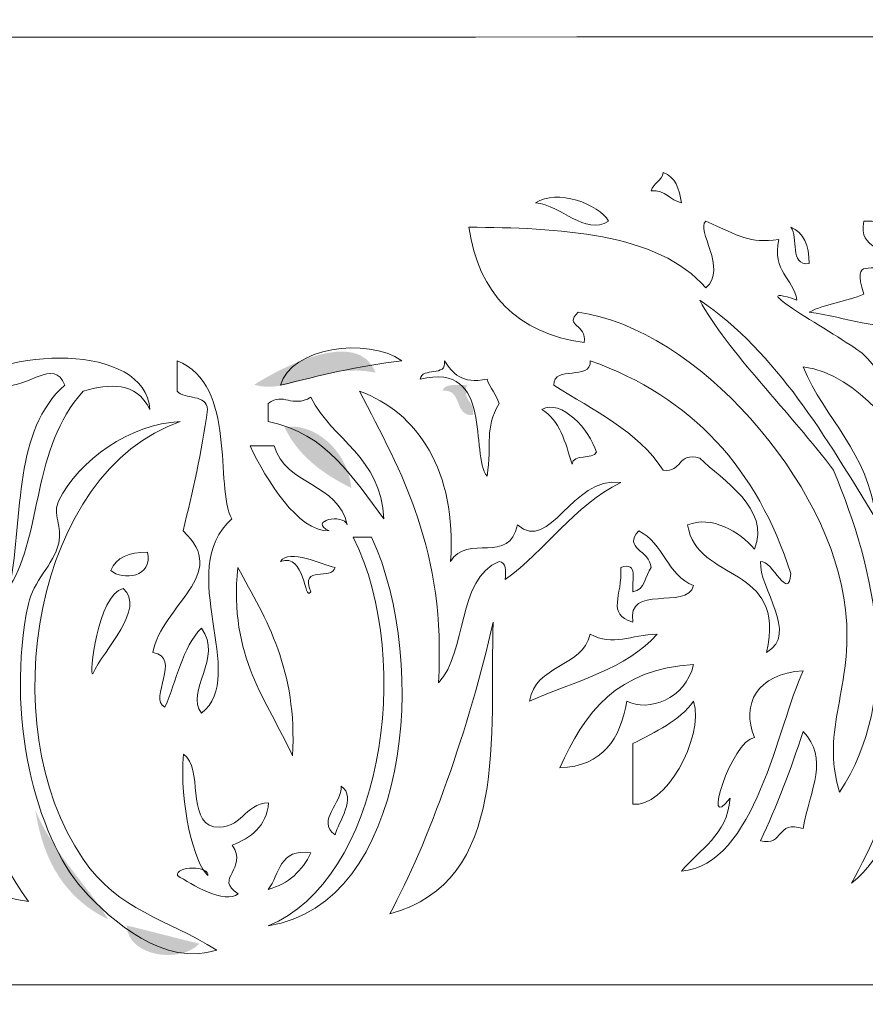
# Model space of a CAD drawing. Units: millimetres. Extents: x 8484 to 10853, y 1250 to 2058.
# Drawn here: x 9226 to 9309, y 1962 to 2058 of the extents above; entities that cross this region are included whole.
import ezdxf

# ---------------------------------------------------------------- set-up
doc = ezdxf.new("R2010")
doc.units = ezdxf.units.MM
doc.layers.add('图层 1', color=7, linetype='Continuous')

msp = doc.modelspace()

# ---------------------------------------------------------------- hatches: boundary and pattern name
at = {"layer": '图层 1'}
h = msp.add_hatch(color=7, dxfattribs=at)
edge = h.paths.add_edge_path()
edge.add_spline(control_points=[(9260.881, 2023.598), (9255.544, 2024.654), (9252.383, 2021.379), (9248.947, 2022.404), (9251.634, 2024.114), (9259.144, 2028.097), (9260.881, 2023.598)], knot_values=[0, 0, 0, 0, 1, 1, 1, 2, 2, 2, 2], degree=3, periodic=0)
h = msp.add_hatch(color=7, dxfattribs=at)
edge = h.paths.add_edge_path()
edge.add_spline(control_points=[(9267.445, 2021.807), (9267.628, 2022.616), (9268.937, 2022.304), (9269.831, 2022.404), (9269.338, 2020.717), (9270.671, 2020.859), (9270.426, 2019.423), (9268.516, 2019.299), (9269.454, 2022.027), (9267.445, 2021.807)], knot_values=[0, 0, 0, 0, 1, 1, 1, 2, 2, 2, 3, 3, 3, 3], degree=3, periodic=0)
h = msp.add_hatch(color=7, dxfattribs=at)
edge = h.paths.add_edge_path()
edge.add_spline(control_points=[(9258.495, 2012.262), (9255.706, 2013.648), (9253.287, 2015.405), (9251.931, 2018.228), (9254.722, 2018.775), (9258.142, 2016.014), (9258.495, 2012.262)], knot_values=[0, 0, 0, 0, 1, 1, 1, 2, 2, 2, 2], degree=3, periodic=0)
h = msp.add_hatch(color=7, dxfattribs=at)
edge = h.paths.add_edge_path()
edge.add_spline(control_points=[(9227.469, 1980.64), (9229.217, 1976.419), (9232.326, 1973.564), (9234.629, 1969.901), (9230.589, 1971.827), (9228.239, 1975.444), (9227.469, 1980.64)], knot_values=[0, 0, 0, 0, 1, 1, 1, 2, 2, 2, 2], degree=3, periodic=0)
h = msp.add_hatch(color=7, dxfattribs=at)
edge = h.paths.add_edge_path()
edge.add_spline(control_points=[(9236.419, 1969.304), (9238.828, 1968.73), (9241.168, 1968.087), (9243.578, 1967.513), (9241.763, 1965.575), (9236.577, 1966.172), (9236.419, 1969.304)], knot_values=[0, 0, 0, 0, 1, 1, 1, 2, 2, 2, 2], degree=3, periodic=0)

# ---------------------------------------------------------------- linework, layer by layer
at = {"layer": '图层 1', "color": 7, "lineweight": 0}
msp.add_line((8941.794, 1963.472), (10220.877, 1963.472), dxfattribs=at)
for points, knots in [([(10217.298, 2039.707), (10217.564, 2038.629), (10216.682, 2035.705), (10218.492, 2034.935), (10221.32, 2038.613), (10220.981, 2047.026), (10220.877, 2056.414), (9791.13, 2058.259), (9366.268, 2055.539), (8942.87, 2057.011), (8942.03, 2048.721), (8943.088, 2031.048), (8942.275, 2019.423), (8947.639, 2015.686), (8950.828, 2010.586), (8953.609, 2005.698), (8948.099, 2006.676), (8948.201, 2011.418), (8942.87, 2013.456), (8941.555, 2007.447), (8943.369, 2004.77), (8942.275, 1998.537), (8944.197, 1995.086), (8948.226, 1990.579), (8946.451, 1985.413), (8944.896, 1988.233), (8944.538, 1992.25), (8942.87, 1994.958), (8944.578, 1973.503), (8938.879, 1953.075), (8942.87, 1931.716), (8944.012, 1925.611), (8947.685, 1919.209), (8949.434, 1913.219), (8956.849, 1888.03), (8960.281, 1857.241), (8962.56, 1826.921), (8963.37, 1825.346), (8966.061, 1825.646), (8967.332, 1824.533), (8965.456, 1823.143), (8963.667, 1824.768), (8963.157, 1822.746), (8963.438, 1796.171), (8962.546, 1768.398), (8963.754, 1745.182), (8968.39, 1752.477), (8971.959, 1760.84), (8979.863, 1764.869), (8981.379, 1760.104), (8975.89, 1756.102), (8972.702, 1752.339), (8967.386, 1746.064), (8960.528, 1740.698), (8962.56, 1730.267), (8967.405, 1730.536), (8971.681, 1730.236), (8972.702, 1726.684), (8970.907, 1727.277), (8970.04, 1728.795), (8967.332, 1728.475), (8970.046, 1722.828), (8967.282, 1721.187), (8961.963, 1719.527), (8960.22, 1705.359), (8960.214, 1689.455), (8958.384, 1675.375), (8960.441, 1673.453), (8964.925, 1673.962), (8966.14, 1671.196), (8961.855, 1672.101), (8961.568, 1669.008), (8957.787, 1669.409), (8958.028, 1666.581), (8956.722, 1665.302), (8957.19, 1662.248), (8963.124, 1661.42), (8966.728, 1658.261), (8972.702, 1657.475), (8975.266, 1659.852), (8970.312, 1661.932), (8971.51, 1662.845), (8973.436, 1660.992), (8975.214, 1658.989), (8975.685, 1655.684), (8971.007, 1655.834), (8966.331, 1654.305), (8963.754, 1657.475), (8964.646, 1657.575), (8965.955, 1657.263), (8966.14, 1658.072), (8962.519, 1658.927), (8960.331, 1659.779), (8957.19, 1659.859), (8956, 1650.114), (8955.724, 1639.451), (8951.82, 1632.414), (8943.5, 1628.493), (8941.947, 1620.604), (8942.275, 1610.338), (8942.733, 1595.897), (8942.776, 1577.388), (8942.87, 1563.802), (8951.115, 1559.815), (8966.493, 1561.414), (8981.055, 1561.414), (9149.929, 1561.417), (9320.198, 1562.438), (9486.413, 1562.011), (9611.622, 1561.691), (9738.173, 1560.512), (9861.102, 1561.107), (9864.858, 1561.107), (9866.15, 1561.107), (9868.421, 1561.107), (9871.083, 1561.107), (9874.322, 1561.107), (9875.623, 1561.107), (9876.374, 1561.107), (9875.181, 1561.107), (9878.453, 1561.107), (9887.954, 1561.107), (9900.47, 1561.107), (9915.396, 1561.107), (9916.234, 1561.107), (9916.646, 1561.107), (9917.187, 1561.107), (9918.389, 1561.107), (9919.614, 1561.107), (9921.96, 1561.107), (9922.606, 1561.107), (9924.47, 1561.107), (9927.317, 1561.107), (9927.091, 1561.107), (9926.484, 1561.107), (9928.575, 1561.107), (9942.784, 1561.107), (9962.82, 1561.107), (9978.643, 1561.107), (9994.821, 1561.107), (10020.052, 1561.695), (10035.321, 1562.011), (10035.957, 1562.569), (10035.506, 1564.214), (10037.112, 1563.802), (10040.899, 1563.413), (10046.253, 1564.588), (10049.046, 1563.205), (10044.893, 1562.496), (10042.867, 1563.359), (10038.903, 1562.608), (10037.609, 1563.039), (10035.105, 1561.999), (10037.709, 1562.011), (10051.099, 1562.511), (10062.566, 1560.015), (10072.312, 1563.205), (10073.853, 1563.155), (10072.94, 1560.651), (10075.297, 1561.414), (10088.621, 1561.814), (10103.536, 1560.62), (10115.867, 1562.011), (10115.393, 1562.08), (10114.06, 1563.983), (10115.274, 1563.802), (10117.396, 1563.286), (10117.866, 1561.101), (10121.236, 1563.205), (10120.189, 1563.548), (10117.731, 1562.484), (10117.658, 1563.802), (10120.046, 1563.802), (10122.431, 1563.802), (10124.819, 1563.802), (10124.372, 1562.673), (10123.039, 1563.39), (10124.222, 1562.011), (10150.238, 1561.071), (10185.55, 1561.579), (10220.877, 1561.414), (10220.877, 1567.581), (10220.877, 1573.744), (10220.877, 1579.911), (10217.826, 1579.842), (10215.927, 1580.928), (10214.91, 1582.896), (10216.158, 1584.63), (10217.714, 1586.059), (10217.895, 1588.859), (10218.172, 1590.932), (10214.656, 1589.202), (10214.313, 1590.65), (10215.357, 1592.592), (10218.172, 1592.757), (10220.877, 1593.039), (10220.484, 1598.012), (10221.666, 1604.568), (10220.279, 1608.551), (10215.815, 1605.28), (10205.164, 1606.293), (10201.189, 1607.356), (10206.443, 1613.042), (10213.523, 1616.898), (10220.877, 1620.484), (10220.877, 1622.869), (10220.877, 1625.257), (10220.877, 1627.641), (10218.427, 1627.58), (10216.008, 1627.545), (10214.91, 1628.835), (10216.936, 1628.997), (10219.748, 1628.373), (10220.877, 1629.432), (10220.877, 1631.224), (10220.877, 1633.011), (10220.877, 1634.802), (10195.569, 1634.675), (10175.924, 1640.326), (10151.667, 1642.56), (10150.481, 1642.965), (10150.3, 1644.374), (10149.279, 1644.944), (10132.419, 1647.575), (10121.175, 1655.819), (10106.321, 1660.457), (10105.959, 1657.259), (10107.331, 1654.771), (10107.516, 1653.299), (10102.165, 1652.814), (10104.742, 1661.373), (10107.516, 1661.651), (10119.476, 1662.009), (10127.369, 1654.813), (10138.54, 1653.897), (10144.88, 1653.377), (10150.858, 1653.234), (10157.634, 1653.897), (10176.898, 1655.776), (10186.752, 1670.537), (10207.156, 1670.599), (10205.869, 1665.718), (10202.537, 1662.887), (10199.398, 1659.859), (10205.23, 1661.188), (10210.622, 1662.956), (10214.91, 1665.826), (10212.695, 1665.695), (10207.876, 1663.715), (10207.156, 1665.826), (10211.674, 1666.366), (10216.385, 1669.609), (10220.877, 1668.215), (10221.069, 1674.289), (10220.391, 1678.002), (10220.877, 1683.13), (10213.592, 1684.597), (10205.503, 1685.26), (10199.995, 1688.499), (10204.363, 1692.082), (10213.496, 1687.051), (10220.877, 1687.902), (10220.757, 1702.705), (10221.262, 1720.625), (10220.279, 1732.651), (10217.872, 1734.219), (10216.759, 1737.085), (10214.313, 1738.618), (10212.718, 1732.27), (10215.595, 1728.757), (10214.91, 1721.912), (10217.152, 1720.363), (10218.9, 1715.178), (10218.492, 1712.963), (10215.834, 1713.884), (10217.498, 1719.13), (10214.313, 1719.527), (10213.384, 1716.245), (10216.516, 1712.582), (10213.716, 1711.172), (10213.357, 1712.201), (10210.888, 1711.126), (10210.734, 1712.366), (10213.762, 1716.785), (10211.05, 1720.86), (10210.734, 1724.3), (10210.669, 1725.016), (10211.247, 1727.12), (10211.331, 1728.475), (10211.767, 1735.432), (10211.897, 1741.58), (10208.943, 1746.969), (10208.97, 1737.971), (10210.827, 1720.976), (10207.156, 1714.154), (10204.617, 1714.997), (10206.081, 1719.843), (10202.976, 1720.12), (10199.028, 1714.708), (10190.754, 1704.543), (10182.094, 1705.205), (10179.853, 1705.379), (10177.961, 1707.282), (10176.128, 1708.784), (10178.994, 1712.682), (10180.808, 1717.632), (10184.483, 1720.717), (10184.279, 1716.946), (10185.896, 1720.02), (10188.061, 1718.93), (10185.708, 1715.313), (10182.329, 1712.728), (10180.307, 1708.784), (10186.674, 1706.619), (10190.977, 1712.023), (10194.028, 1716.542), (10194.968, 1716.488), (10194.494, 1715.02), (10195.819, 1715.348), (10202.025, 1721.723), (10206.093, 1727.293), (10206.559, 1738.618), (10201.613, 1738.903), (10202.279, 1726.145), (10197.607, 1726.087), (10200.827, 1734.03), (10208.234, 1743.394), (10204.767, 1754.13), (10204.016, 1748.321), (10203.6, 1742.173), (10201.189, 1738.021), (10201.597, 1740.005), (10199.956, 1738.984), (10199.398, 1738.618), (10196.628, 1734.627), (10191.932, 1732.559), (10188.061, 1729.67), (10188.146, 1732.15), (10194.082, 1734.542), (10191.644, 1735.636), (10186.085, 1732.354), (10177.395, 1726.153), (10182.094, 1719.527), (10179.891, 1717.555), (10175.704, 1719.589), (10171.355, 1718.93), (10176.451, 1726.827), (10183.038, 1734.4), (10192.237, 1737.424), (10194.498, 1738.167), (10196.836, 1737.22), (10198.801, 1738.618), (10200.249, 1739.646), (10200.638, 1742.327), (10201.786, 1743.39), (10198.284, 1746.264), (10203.677, 1756.237), (10201.786, 1758.903), (10199.54, 1754.981), (10197.861, 1747.323), (10194.028, 1746.969), (10196.308, 1751.252), (10198.03, 1756.094), (10199.398, 1761.291), (10195.908, 1758.275), (10196.902, 1759.762), (10193.431, 1758.903), (10192.333, 1752.177), (10178.162, 1746.595), (10171.355, 1749.357), (10173.79, 1752.689), (10175.977, 1756.272), (10180.904, 1757.115), (10182.191, 1758.124), (10182.784, 1761.957), (10184.483, 1760.694), (10185.026, 1757.766), (10181.983, 1758.421), (10182.094, 1755.921), (10184.252, 1755.782), (10185.399, 1759.738), (10186.867, 1758.305), (10184.202, 1753.814), (10177.715, 1753.144), (10174.34, 1749.357), (10192.075, 1755.208), (10199.887, 1767.335), (10205.962, 1784.561), (10206.408, 1786.599), (10203.539, 1785.316), (10204.17, 1787.542), (10208.072, 1793.185), (10211.073, 1799.734), (10219.085, 1801.267), (10217.849, 1805.362), (10218.781, 1804.094), (10220.279, 1807.23), (10220.349, 1813.231), (10220.133, 1819.499), (10219.682, 1823.339), (10217.803, 1821.844), (10215.125, 1821.136), (10212.525, 1820.358), (10212.256, 1822.915), (10210.407, 1823.928), (10210.137, 1825.727), (10208.993, 1833.343), (10219.243, 1837.988), (10220.279, 1843.628), (10216.847, 1841.486), (10213.589, 1836.008), (10210.734, 1835.273), (10211.678, 1837.133), (10214.659, 1840.076), (10214.313, 1841.239), (10203.5, 1832.168), (10200.781, 1814.999), (10180.904, 1814.988), (10180.904, 1814.988), (10177.624, 1818.902), (10180.102, 1826.548), (10184.022, 1833.146), (10182.692, 1835.87), (10178.512, 1833.72), (10181.675, 1825.955), (10176.725, 1822.149), (10176.729, 1820.069), (10177.545, 1816.694), (10176.725, 1814.988), (10176.725, 1814.988), (10169.903, 1816.652), (10173.555, 1824.129), (10176.725, 1826.921), (10173.304, 1825.334), (10167.854, 1821.625), (10164.791, 1817.969), (10154.934, 1806.205), (10141.113, 1779.029), (10153.459, 1766.66), (10152.673, 1767.269), (10151.259, 1767.246), (10150.473, 1767.855), (10150.404, 1764.419), (10154.422, 1765.308), (10155.843, 1764.869), (10151.34, 1760.875), (10148.47, 1768.013), (10144.506, 1768.452), (10144.318, 1764.669), (10147.43, 1761.048), (10147.492, 1759.5), (10145.092, 1759.292), (10143.124, 1759.511), (10142.715, 1761.291), (10143.308, 1771.687), (10135.354, 1784.414), (10142.715, 1792.315), (10141.941, 1784.126), (10141.348, 1779.214), (10143.312, 1772.03), (10145.947, 1772.138), (10147.18, 1770.774), (10149.279, 1769.045), (10142.881, 1775.89), (10149.687, 1788.663), (10148.682, 1795.3), (10147.11, 1793.266), (10145.762, 1792.939), (10145.701, 1790.528), (10144.46, 1790.678), (10145.539, 1793.147), (10144.506, 1793.509), (10141.621, 1794.01), (10140.289, 1792.954), (10138.54, 1792.315), (10140.227, 1794.21), (10141.66, 1796.356), (10143.909, 1797.685), (10143.909, 1797.088), (10143.909, 1796.49), (10143.909, 1795.897), (10147.403, 1797.076), (10147.769, 1802.862), (10151.07, 1802.457), (10148.609, 1804.861), (10155.138, 1808.231), (10155.843, 1811.409), (10151.128, 1808.963), (10147.977, 1801.779), (10144.506, 1800.073), (10149.125, 1808.979), (10156.317, 1815.311), (10161.81, 1823.339), (10154.56, 1820.854), (10152.6, 1814.872), (10145.104, 1813.794), (10145.104, 1813.794), (10145.978, 1815.905), (10150.604, 1816.771), (10149.876, 1818.566), (10142.696, 1816.806), (10130.766, 1813.243), (10118.255, 1812.6), (10101.807, 1811.756), (10086.776, 1812.526), (10081.861, 1822.149), (10087.947, 1824.525), (10090.594, 1821.259), (10096.776, 1820.955), (10093.591, 1824.73), (10088.76, 1826.089), (10084.843, 1828.713), (10077.531, 1833.609), (10071.376, 1839.822), (10068.733, 1848.997), (10077.659, 1840.122), (10088.425, 1830.92), (10101.549, 1828.116), (10088.895, 1835.149), (10077.693, 1843.635), (10067.539, 1853.173), (10078.687, 1850.569), (10090.505, 1845.796), (10098.567, 1843.628), (10097.231, 1846.594), (10095.193, 1847.483), (10094.388, 1851.979), (10097.373, 1855.896), (10106.16, 1852.965), (10107.516, 1849.594), (10105.347, 1851.713), (10103.055, 1850.06), (10100.355, 1849.594), (10103.432, 1846.875), (10103.902, 1845.215), (10105.127, 1840.642), (10106.857, 1839.964), (10112.146, 1839.737), (10112.885, 1840.045), (10110.94, 1842.291), (10109.765, 1848.45), (10108.71, 1849.594), (10113.737, 1841.89), (10118.867, 1831.112), (10130.189, 1831.694), (10124.307, 1834.167), (10117.357, 1838.747), (10115.867, 1843.628), (10125.285, 1832.218), (10146.96, 1828.377), (10162.407, 1834.082), (10159.872, 1833.035), (10156.706, 1832.619), (10155.246, 1830.5), (10165.604, 1831.733), (10171.813, 1840.115), (10182.692, 1838.855), (10187.996, 1845.48), (10198.161, 1847.249), (10205.962, 1851.382), (10194.814, 1850.199), (10187.067, 1842.437), (10177.322, 1841.836), (10191.043, 1847.406), (10204.428, 1853.315), (10220.877, 1856.154), (10220.877, 1889.158), (10220.877, 1924.994), (10220.877, 1957.37), (10220.877, 1961.519), (10222.387, 1967.27), (10219.085, 1970.498), (10216.994, 1970.332), (10220.584, 1968.272), (10218.492, 1968.11), (10209.159, 1973.129), (10203.388, 1987.967), (10206.559, 2001.522), (10207.71, 1998.229), (10207.148, 1987.998), (10209.54, 1991.38), (10210.773, 1986.842), (10210.977, 1981.276), (10215.507, 1980.043), (10209.374, 1993.248), (10212.371, 2010.047), (10218.492, 2020.016), (10213.138, 2016.422), (10212.306, 2008.306), (10209.54, 2002.119), (10209.278, 2010.771), (10214.813, 2016.688), (10214.313, 2023.598), (10208.3, 2021.857), (10207.202, 2015.197), (10204.767, 2009.873), (10203.338, 2009.638), (10205.099, 2012.593), (10202.976, 2011.665), (10202.876, 2007.589), (10202.314, 2006.002), (10201.189, 2002.119), (10200.272, 2016.715), (10193.146, 2025.1), (10181.497, 2028.968), (10180.215, 2036.036), (10175.172, 2039.349), (10171.355, 2043.883), (10177.676, 2045.559), (10178.751, 2037.011), (10185.08, 2036.722), (10186.004, 2034.207), (10181.767, 2036.853), (10182.692, 2034.338), (10184.683, 2034.338), (10184.729, 2032.396), (10186.867, 2032.546), (10186.705, 2035.713), (10186.131, 2037.712), (10186.274, 2040.304), (10190.087, 2039.503), (10188.851, 2033.375), (10189.255, 2030.755), (10197.375, 2031.302), (10191.305, 2041.664), (10186.867, 2042.092), (10193.485, 2048.505), (10209.671, 2046.433), (10217.895, 2042.092), (10211.096, 2040.339), (10210.141, 2032.743), (10205.962, 2028.371), (10209.571, 2031.198), (10213.199, 2030.316), (10216.701, 2033.143), (10217.121, 2035.351), (10214.151, 2034.172), (10213.716, 2035.532), (10216.239, 2036.787), (10215.303, 2041.502), (10219.682, 2040.901), (10219.682, 2040.501), (10219.682, 2040.104), (10219.682, 2039.707), (10218.889, 2039.707), (10218.092, 2039.707), (10217.298, 2039.707)], [0, 0, 0, 0, 1, 1, 1, 2, 2, 2, 3, 3, 3, 4, 4, 4, 5, 5, 5, 6, 6, 6, 7, 7, 7, 8, 8, 8, 9, 9, 9, 10, 10, 10, 11, 11, 11, 12, 12, 12, 13, 13, 13, 14, 14, 14, 15, 15, 15, 16, 16, 16, 17, 17, 17, 18, 18, 18, 19, 19, 19, 20, 20, 20, 21, 21, 21, 22, 22, 22, 23, 23, 23, 24, 24, 24, 25, 25, 25, 26, 26, 26, 27, 27, 27, 28, 28, 28, 29, 29, 29, 30, 30, 30, 31, 31, 31, 32, 32, 32, 33, 33, 33, 34, 34, 34, 35, 35, 35, 36, 36, 36, 37, 37, 37, 38, 38, 38, 39, 39, 39, 40, 40, 40, 41, 41, 41, 42, 42, 42, 43, 43, 43, 44, 44, 44, 45, 45, 45, 46, 46, 46, 47, 47, 47, 48, 48, 48, 49, 49, 49, 50, 50, 50, 51, 51, 51, 52, 52, 52, 53, 53, 53, 54, 54, 54, 55, 55, 55, 56, 56, 56, 57, 57, 57, 58, 58, 58, 59, 59, 59, 60, 60, 60, 61, 61, 61, 62, 62, 62, 63, 63, 63, 64, 64, 64, 65, 65, 65, 66, 66, 66, 67, 67, 67, 68, 68, 68, 69, 69, 69, 70, 70, 70, 71, 71, 71, 72, 72, 72, 73, 73, 73, 74, 74, 74, 75, 75, 75, 76, 76, 76, 77, 77, 77, 78, 78, 78, 79, 79, 79, 80, 80, 80, 81, 81, 81, 82, 82, 82, 83, 83, 83, 84, 84, 84, 85, 85, 85, 86, 86, 86, 87, 87, 87, 88, 88, 88, 89, 89, 89, 90, 90, 90, 91, 91, 91, 92, 92, 92, 93, 93, 93, 94, 94, 94, 95, 95, 95, 96, 96, 96, 97, 97, 97, 98, 98, 98, 99, 99, 99, 100, 100, 100, 101, 101, 101, 102, 102, 102, 103, 103, 103, 104, 104, 104, 105, 105, 105, 106, 106, 106, 107, 107, 107, 108, 108, 108, 109, 109, 109, 110, 110, 110, 111, 111, 111, 112, 112, 112, 113, 113, 113, 114, 114, 114, 115, 115, 115, 116, 116, 116, 117, 117, 117, 118, 118, 118, 119, 119, 119, 120, 120, 120, 121, 121, 121, 122, 122, 122, 123, 123, 123, 124, 124, 124, 125, 125, 125, 126, 126, 126, 127, 127, 127, 128, 128, 128, 129, 129, 129, 130, 130, 130, 131, 131, 131, 132, 132, 132, 133, 133, 133, 134, 134, 134, 135, 135, 135, 136, 136, 136, 137, 137, 137, 138, 138, 138, 139, 139, 139, 139.256329, 139.512658, 140, 140, 140, 141, 141, 141, 142, 142, 142, 142.5, 143, 143, 143, 144, 144, 144, 145, 145, 145, 146, 146, 146, 147, 147, 147, 148, 148, 148, 149, 149, 149, 150, 150, 150, 151, 151, 151, 152, 152, 152, 153, 153, 153, 154, 154, 154, 155, 155, 155, 156, 156, 156, 157, 157, 157, 158, 158, 158, 159, 159, 159, 160, 160, 160, 161, 161, 161, 162, 162, 162, 163, 163, 163, 164, 164, 164, 164.5, 165, 165, 165, 166, 166, 166, 167, 167, 167, 168, 168, 168, 169, 169, 169, 170, 170, 170, 171, 171, 171, 172, 172, 172, 173, 173, 173, 174, 174, 174, 175, 175, 175, 176, 176, 176, 177, 177, 177, 178, 178, 178, 179, 179, 179, 180, 180, 180, 181, 181, 181, 182, 182, 182, 183, 183, 183, 184, 184, 184, 185, 185, 185, 186, 186, 186, 187, 187, 187, 188, 188, 188, 189, 189, 189, 190, 190, 190, 191, 191, 191, 192, 192, 192, 193, 193, 193, 194, 194, 194, 195, 195, 195, 196, 196, 196, 197, 197, 197, 198, 198, 198, 199, 199, 199, 200, 200, 200, 201, 201, 201, 202, 202, 202, 203, 203, 203, 204, 204, 204, 205, 205, 205, 206, 206, 206, 207, 207, 207, 208, 208, 208, 209, 209, 209, 210, 210, 210, 211, 211, 211, 212, 212, 212, 213, 213, 213, 214, 214, 214, 214]), ([(9329.686, 2009.835), (9330.849, 2012.65), (9332.625, 2014.854), (9333.861, 2017.593), (9335.491, 2017.647), (9335.063, 2016.599), (9336.25, 2017.593), (9340.679, 2023.902), (9346.523, 2028.794), (9354.15, 2031.911), (9355.61, 2032.704), (9353.491, 2034.133), (9354.743, 2034.299), (9358.014, 2034.125), (9361.669, 2038.428), (9366.08, 2039.071), (9359.755, 2042.222), (9355.136, 2037.55), (9350.568, 2037.877), (9348.63, 2034.048), (9345.814, 2031.098), (9341.022, 2030.123), (9341.974, 2036.529), (9344.1, 2041.76), (9349.971, 2043.247), (9342.798, 2044.406), (9340.144, 2036.009), (9330.283, 2037.877), (9328.299, 2034.642), (9331.627, 2033.848), (9331.477, 2030.716), (9329.104, 2030.196), (9328.48, 2030.196), (9326.107, 2030.716), (9322.621, 2021.256), (9310.919, 2031.672), (9313.577, 2036.683), (9311.897, 2037.192), (9311.131, 2038.613), (9308.804, 2038.474), (9308.222, 2035.508), (9311.215, 2036.113), (9311.786, 2034.299), (9309.517, 2033.139), (9307.583, 2035.223), (9308.804, 2031.313), (9307.171, 2030.558), (9304.975, 2030.37), (9303.434, 2029.526), (9307.275, 2029.033), (9310.087, 2027.654), (9313.577, 2028.332), (9313.669, 2025.84), (9315.487, 2025.073), (9318.349, 2025.347), (9321.003, 2020.089), (9316.046, 2010.185), (9321.335, 2005.659), (9320.838, 2013.402), (9327.625, 2030.435), (9333.861, 2021.768), (9332.159, 2018.494), (9329.578, 2012.936), (9329.686, 2009.835)], [0, 0, 0, 0, 1, 1, 1, 2, 2, 2, 3, 3, 3, 4, 4, 4, 5, 5, 5, 6, 6, 6, 7, 7, 7, 8, 8, 8, 9, 9, 9, 10, 10, 10, 11, 11, 11, 12, 12, 12, 13, 13, 13, 14, 14, 14, 15, 15, 15, 16, 16, 16, 17, 17, 17, 18, 18, 18, 19, 19, 19, 20, 20, 20, 21, 21, 21, 21]), ([(9333.861, 2021.768), (9327.625, 2030.435), (9320.838, 2013.402), (9321.335, 2005.659), (9316.046, 2010.185), (9321.003, 2020.089), (9318.349, 2025.347), (9315.487, 2025.073), (9313.669, 2025.84), (9313.577, 2028.332), (9310.087, 2027.654), (9307.275, 2029.033), (9303.434, 2029.526), (9304.975, 2030.37), (9307.171, 2030.558), (9308.804, 2031.313), (9307.583, 2035.223), (9309.517, 2033.139), (9311.786, 2034.299), (9311.215, 2036.113), (9308.222, 2035.508), (9308.804, 2038.474), (9311.131, 2038.613), (9311.897, 2037.192), (9313.577, 2036.683), (9310.919, 2031.672), (9322.621, 2021.256), (9326.107, 2030.716), (9328.48, 2030.196), (9329.104, 2030.196), (9331.477, 2030.716), (9331.627, 2033.848), (9328.299, 2034.642), (9330.283, 2037.877), (9340.144, 2036.009), (9342.798, 2044.406), (9349.971, 2043.247), (9344.1, 2041.76), (9341.974, 2036.529), (9341.022, 2030.123), (9345.814, 2031.098), (9348.63, 2034.048), (9350.568, 2037.877), (9355.136, 2037.55), (9359.755, 2042.222), (9366.08, 2039.071), (9361.669, 2038.428), (9358.014, 2034.125), (9354.743, 2034.299), (9353.491, 2034.133), (9355.61, 2032.704), (9354.15, 2031.911), (9346.523, 2028.794), (9340.679, 2023.902), (9336.25, 2017.593), (9335.063, 2016.599), (9335.491, 2017.647), (9333.861, 2017.593), (9332.625, 2014.854), (9330.849, 2012.65), (9329.686, 2009.835), (9329.578, 2012.936), (9332.159, 2018.494), (9333.861, 2021.768)], [0, 0, 0, 0, 1, 1, 1, 2, 2, 2, 3, 3, 3, 4, 4, 4, 5, 5, 5, 6, 6, 6, 7, 7, 7, 8, 8, 8, 9, 9, 9, 10, 10, 10, 11, 11, 11, 12, 12, 12, 13, 13, 13, 14, 14, 14, 15, 15, 15, 16, 16, 16, 17, 17, 17, 18, 18, 18, 19, 19, 19, 20, 20, 20, 21, 21, 21, 21]), ([(9289.116, 2043.247), (9290.291, 2042.835), (9290.703, 2041.656), (9290.904, 2040.266), (9289.767, 2040.52), (9289.405, 2041.548), (9287.922, 2041.46), (9288.13, 2042.242), (9288.97, 2042.396), (9289.116, 2043.247)], [0, 0, 0, 0, 1, 1, 1, 2, 2, 2, 3, 3, 3, 3]), ([(9287.922, 2041.46), (9289.405, 2041.548), (9289.767, 2040.52), (9290.904, 2040.266), (9290.703, 2041.656), (9290.291, 2042.835), (9289.116, 2043.247), (9288.97, 2042.396), (9288.13, 2042.242), (9287.922, 2041.46)], [0, 0, 0, 0, 1, 1, 1, 2, 2, 2, 3, 3, 3, 3]), ([(9276.586, 2040.266), (9278.647, 2041.702), (9282.803, 2040.138), (9283.743, 2038.474), (9281.385, 2037.018), (9279.163, 2040.034), (9276.586, 2040.266)], [0, 0, 0, 0, 1, 1, 1, 2, 2, 2, 2]), ([(9283.743, 2038.474), (9282.803, 2040.138), (9278.647, 2041.702), (9276.586, 2040.266), (9279.163, 2040.034), (9281.385, 2037.018), (9283.743, 2038.474)], [0, 0, 0, 0, 1, 1, 1, 2, 2, 2, 2]), ([(9308.804, 2025.347), (9307.256, 2026.795), (9295.988, 2032.87), (9302.24, 2030.716), (9301.87, 2032.935), (9299.798, 2033.447), (9300.449, 2036.683), (9297.506, 2036.256), (9296.659, 2036.991), (9293.292, 2038.474), (9292.252, 2037.623), (9295.488, 2033.825), (9293.292, 2031.911), (9288.654, 2037.384), (9278.643, 2037.82), (9270.022, 2037.877), (9271.023, 2031.321), (9274.745, 2027.485), (9281.358, 2026.541), (9281.651, 2028.417), (9279.301, 2028.116), (9280.761, 2029.526), (9292.248, 2028.005), (9305.668, 2012.932), (9307.013, 2000.289), (9307.837, 1992.562), (9304.509, 1988.687), (9306.416, 1982.389), (9312.644, 1991.842), (9310.044, 2004.007), (9305.819, 2014.014), (9301.755, 2019.495), (9295.307, 2025.77), (9292.695, 2030.716), (9300.372, 2025.466), (9305.06, 2017.231), (9309.998, 2009.238), (9309.228, 2015.828), (9305.014, 2018.972), (9302.837, 2024.156), (9308.731, 2023.482), (9311.782, 2016.799), (9315.368, 2015.801), (9314.578, 2017.277), (9310.83, 2023.455), (9308.804, 2025.347)], [0, 0, 0, 0, 1, 1, 1, 2, 2, 2, 3, 3, 3, 4, 4, 4, 5, 5, 5, 6, 6, 6, 7, 7, 7, 8, 8, 8, 9, 9, 9, 10, 10, 10, 11, 11, 11, 12, 12, 12, 13, 13, 13, 14, 14, 14, 15, 15, 15, 15]), ([(9301.643, 2037.877), (9302.891, 2037.334), (9303.461, 2036.117), (9303.434, 2034.299), (9301.427, 2034.079), (9302.441, 2036.883), (9301.643, 2037.877)], [0, 0, 0, 0, 1, 1, 1, 2, 2, 2, 2]), ([(9303.434, 2034.299), (9303.461, 2036.117), (9302.891, 2037.334), (9301.643, 2037.877), (9302.441, 2036.883), (9301.427, 2034.079), (9303.434, 2034.299)], [0, 0, 0, 0, 1, 1, 1, 2, 2, 2, 2]), ([(9213.656, 2003.276), (9215.093, 2003.519), (9214.954, 2002.186), (9216.642, 2002.679), (9216.295, 2005.626), (9217.412, 2007.471), (9219.623, 2006.257), (9220.524, 2012.317), (9224.33, 2015.471), (9224.396, 2022.366), (9226.718, 2021.997), (9229.28, 2025.132), (9230.362, 2022.366), (9225.355, 2017.975), (9226.252, 2009.72), (9224.993, 2002.679), (9228.155, 2007.833), (9227.127, 2016.161), (9232.154, 2021.769), (9234.831, 2022.521), (9237.285, 2022.752), (9238.717, 2019.978), (9238.298, 2026.565), (9224.026, 2026.207), (9219.623, 2021.769), (9219.168, 2019.239), (9219.064, 2016.361), (9216.642, 2015.803), (9216.341, 2013.318), (9217.816, 2009.058), (9214.253, 2009.836), (9213.595, 2014.612), (9213.729, 2017.17), (9212.462, 2020.575), (9209.92, 2021.488), (9208.891, 2017.837), (9207.092, 2019.978), (9207.574, 2021.488), (9209.55, 2021.5), (9210.675, 2022.366), (9208.437, 2024.35), (9211.345, 2025.078), (9210.078, 2027.139), (9208.271, 2026.958), (9207.944, 2025.294), (9205.305, 2025.945), (9204.666, 2023.719), (9206.784, 2024.246), (9206.495, 2022.366), (9205.679, 2021.038), (9201.988, 2020.61), (9200.529, 2021.769), (9200.043, 2019.092), (9205.035, 2021.897), (9204.708, 2019.385), (9201.865, 2016.257), (9196.869, 2015.286), (9195.159, 2011.03), (9203.002, 2013.846), (9211.688, 2005.895), (9214.253, 1997.902), (9212.381, 1997.621), (9212.678, 1999.509), (9211.272, 1999.694), (9213.456, 1994.52), (9215.829, 1989.536), (9217.832, 1984.181), (9216.961, 1982.799), (9215.94, 1985.349), (9216.044, 1982.987), (9218.629, 1978.219), (9220.182, 1972.41), (9226.784, 1971.651), (9220.209, 1980.988), (9217.655, 1994.343), (9212.462, 2005.063), (9211.923, 2003.719), (9207.786, 2008.599), (9207.092, 2011.03), (9209.018, 2010.737), (9210.621, 2008.85), (9211.865, 2011.03), (9209.034, 2010.783), (9208.733, 2013.068), (9205.898, 2012.821), (9204.138, 2012.301), (9207.285, 2011.928), (9206.495, 2010.433), (9204.689, 2012.205), (9200.952, 2012.051), (9199.338, 2014.015), (9200.91, 2014.847), (9203.275, 2018.002), (9205.305, 2016.4), (9205.825, 2014.485), (9203.757, 2015.163), (9203.514, 2014.015), (9205.552, 2015.098), (9206.38, 2013.934), (9208.884, 2014.015), (9209.716, 2014.774), (9209.142, 2016.935), (9210.675, 2016.997), (9212.112, 2012.097), (9215.883, 2009.1), (9213.656, 2003.276)], [0, 0, 0, 0, 1, 1, 1, 2, 2, 2, 3, 3, 3, 4, 4, 4, 5, 5, 5, 6, 6, 6, 7, 7, 7, 8, 8, 8, 9, 9, 9, 10, 10, 10, 11, 11, 11, 12, 12, 12, 13, 13, 13, 14, 14, 14, 15, 15, 15, 16, 16, 16, 17, 17, 17, 18, 18, 18, 19, 19, 19, 20, 20, 20, 21, 21, 21, 22, 22, 22, 23, 23, 23, 24, 24, 24, 25, 25, 25, 26, 26, 26, 27, 27, 27, 28, 28, 28, 29, 29, 29, 30, 30, 30, 31, 31, 31, 32, 32, 32, 33, 33, 33, 34, 34, 34, 35, 35, 35, 35]), ([(9263.458, 2024.753), (9259.148, 2024.287), (9255.38, 2023.286), (9251.525, 2022.365), (9252.541, 2026.036), (9260.026, 2027.169), (9263.458, 2024.753)], [0, 0, 0, 0, 1, 1, 1, 2, 2, 2, 2]), ([(9251.525, 2022.365), (9255.38, 2023.286), (9259.148, 2024.287), (9263.458, 2024.753), (9260.026, 2027.169), (9252.541, 2026.036), (9251.525, 2022.365)], [0, 0, 0, 0, 1, 1, 1, 2, 2, 2, 2]), ([(9241.382, 2024.753), (9247.334, 2022.431), (9245.045, 2012.404), (9246.752, 2009.238), (9241.051, 2004.18), (9248.497, 1993.803), (9243.77, 1990.147), (9242.103, 1992.327), (9245.97, 1995.582), (9243.77, 1998.498), (9241.883, 1996.607), (9241.363, 1993.348), (9240.188, 1990.744), (9238.493, 1991.545), (9241.941, 1995.671), (9238.998, 1996.114), (9239.876, 2000.79), (9246.675, 2003.748), (9241.979, 2008.047), (9242.884, 2011.915), (9243.828, 2015.744), (9244.368, 2019.977), (9244.306, 2021.51), (9242.145, 2020.936), (9241.382, 2021.768), (9241.382, 2022.762), (9241.382, 2023.756), (9241.382, 2024.753)], [0, 0, 0, 0, 1, 1, 1, 2, 2, 2, 3, 3, 3, 4, 4, 4, 5, 5, 5, 6, 6, 6, 7, 7, 7, 8, 8, 8, 9, 9, 9, 9]), ([(9271.813, 2013.417), (9272.349, 2016.772), (9271.509, 2017.989), (9273.003, 2020.574), (9272.695, 2021.456), (9272.121, 2022.08), (9271.813, 2022.962), (9269.294, 2022.431), (9268.443, 2023.571), (9267.634, 2024.753), (9267.892, 2023.105), (9265.411, 2024.191), (9265.249, 2022.962), (9272.553, 2024.703), (9270.099, 2015.532), (9271.813, 2013.417)], [0, 0, 0, 0, 1, 1, 1, 2, 2, 2, 3, 3, 3, 4, 4, 4, 5, 5, 5, 5]), ([(9281.955, 2024.753), (9282.006, 2022.712), (9278.323, 2024.407), (9278.373, 2022.365), (9282.26, 2019.885), (9286.616, 2017.881), (9289.116, 2014.014), (9290.992, 2013.725), (9290.465, 2015.844), (9292.695, 2015.204), (9294.902, 2013.032), (9299.69, 2010.281), (9298.065, 2006.256), (9296.662, 2007.978), (9293.827, 2009.604), (9291.501, 2008.644), (9292.468, 2002.847), (9301.269, 2004.889), (9299.259, 1996.114), (9302.479, 1997.99), (9298.508, 2002.342), (9298.662, 2005.062), (9299.856, 2005.143), (9301.435, 2001.01), (9301.643, 2003.868), (9298.365, 2014.114), (9291.959, 2021.233), (9281.955, 2024.753)], [0, 0, 0, 0, 1, 1, 1, 2, 2, 2, 3, 3, 3, 4, 4, 4, 5, 5, 5, 6, 6, 6, 7, 7, 7, 8, 8, 8, 9, 9, 9, 9]), ([(9254.51, 2021.171), (9256.644, 2016.942), (9261.417, 2015.351), (9261.671, 2009.238), (9258.666, 2013.197), (9256.124, 2017.616), (9250.334, 2018.787), (9250.334, 2019.384), (9250.334, 2019.977), (9250.334, 2020.574), (9251.825, 2021.71), (9252.676, 2020.081), (9254.51, 2021.171)], [0, 0, 0, 0, 1, 1, 1, 2, 2, 2, 3, 3, 3, 4, 4, 4, 4]), ([(9250.334, 2020.574), (9250.334, 2019.977), (9250.334, 2019.384), (9250.334, 2018.787), (9256.124, 2017.616), (9258.666, 2013.197), (9261.671, 2009.238), (9261.417, 2015.351), (9256.644, 2016.942), (9254.51, 2021.171), (9252.676, 2020.081), (9251.825, 2021.71), (9250.334, 2020.574)], [0, 0, 0, 0, 1, 1, 1, 2, 2, 2, 3, 3, 3, 4, 4, 4, 4]), ([(9274.795, 2008.644), (9274.028, 2004.708), (9269.879, 2007.805), (9268.231, 2005.062), (9268.87, 2013.895), (9264.976, 2019.754), (9259.283, 2021.768), (9263.45, 2013.806), (9267.83, 2006.052), (9267.04, 1993.128), (9269.937, 1996.198), (9268.789, 2003.309), (9273.003, 2005.062), (9273.701, 2004.962), (9273.654, 2004.118), (9273.6, 2003.275), (9277.63, 2006.206), (9280.307, 2010.489), (9284.937, 2012.82), (9280.056, 2013.405), (9278.073, 2005.802), (9274.795, 2008.644)], [0, 0, 0, 0, 1, 1, 1, 2, 2, 2, 3, 3, 3, 4, 4, 4, 5, 5, 5, 6, 6, 6, 7, 7, 7, 7]), ([(9277.183, 2019.977), (9279.097, 2021.075), (9281.905, 2017.959), (9282.553, 2015.801), (9282.187, 2014.977), (9280.253, 2015.713), (9280.164, 2014.607), (9279.502, 2016.73), (9278.951, 2018.964), (9277.183, 2019.977)], [0, 0, 0, 0, 1, 1, 1, 2, 2, 2, 3, 3, 3, 3]), ([(9280.164, 2014.607), (9280.253, 2015.713), (9282.187, 2014.977), (9282.553, 2015.801), (9281.905, 2017.959), (9279.097, 2021.075), (9277.183, 2019.977), (9278.951, 2018.964), (9279.502, 2016.73), (9280.164, 2014.607)], [0, 0, 0, 0, 1, 1, 1, 2, 2, 2, 3, 3, 3, 3]), ([(9241.695, 2018.787), (9227.547, 2013.972), (9223.04, 1989.203), (9232.15, 1975.829), (9235.678, 1970.644), (9240.297, 1970.051), (9245.274, 1966.877), (9240.197, 1965.186), (9234.927, 1969.735), (9232.15, 1972.844), (9227.501, 1978.044), (9224.492, 1990.047), (9226.78, 2000.886), (9227.242, 2003.082), (9229.246, 2004.715), (9229.762, 2006.853), (9230.143, 2008.433), (9229.126, 2009.758), (9229.762, 2011.029), (9231.765, 2015.023), (9236.772, 2018.559), (9241.695, 2018.787)], [0, 0, 0, 0, 1, 1, 1, 2, 2, 2, 3, 3, 3, 4, 4, 4, 5, 5, 5, 6, 6, 6, 7, 7, 7, 7]), ([(9248.543, 2016.398), (9249.337, 2016.398), (9250.134, 2016.398), (9250.931, 2016.398), (9252.002, 2012.5), (9257.253, 2012.781), (9258.088, 2008.644), (9257.692, 2009.804), (9254.206, 2009.053), (9256.301, 2008.047), (9253.258, 2007.997), (9250.149, 2013.028), (9248.543, 2016.398)], [0, 0, 0, 0, 1, 1, 1, 2, 2, 2, 3, 3, 3, 4, 4, 4, 4]), ([(9256.301, 2008.047), (9254.206, 2009.053), (9257.692, 2009.804), (9258.088, 2008.644), (9257.253, 2012.781), (9252.002, 2012.5), (9250.931, 2016.398), (9250.134, 2016.398), (9249.337, 2016.398), (9248.543, 2016.398), (9250.149, 2013.028), (9253.258, 2007.997), (9256.301, 2008.047)], [0, 0, 0, 0, 1, 1, 1, 2, 2, 2, 3, 3, 3, 4, 4, 4, 4]), ([(9286.728, 2008.047), (9289.139, 2006.876), (9289.513, 2003.671), (9292.098, 2002.678), (9291.389, 2000.201), (9285.476, 2002.932), (9286.131, 1999.095), (9283.454, 1999.943), (9285.149, 2001.611), (9284.937, 2004.465), (9286.732, 2005.066), (9285.996, 2003.136), (9286.131, 2002.081), (9287.356, 2002.246), (9287.321, 2003.671), (9287.922, 2004.465), (9287.83, 2006.121), (9285.064, 2006.391), (9286.728, 2008.047)], [0, 0, 0, 0, 1, 1, 1, 2, 2, 2, 3, 3, 3, 4, 4, 4, 5, 5, 5, 6, 6, 6, 6]), ([(9258.685, 2007.45), (9259.283, 2007.45), (9259.88, 2007.45), (9260.477, 2007.45), (9266.274, 1994.885), (9264.063, 1971.43), (9250.334, 1969.265), (9261.305, 1973.691), (9264.841, 1995.02), (9258.685, 2007.45)], [0, 0, 0, 0, 1, 1, 1, 2, 2, 2, 3, 3, 3, 3]), ([(9250.334, 1969.265), (9264.063, 1971.43), (9266.274, 1994.885), (9260.477, 2007.45), (9259.88, 2007.45), (9259.283, 2007.45), (9258.685, 2007.45), (9264.841, 1995.02), (9261.305, 1973.691), (9250.334, 1969.265)], [0, 0, 0, 0, 1, 1, 1, 2, 2, 2, 3, 3, 3, 3]), ([(9234.884, 2004.174), (9236.012, 2003.115), (9239.059, 2003.504), (9238.466, 2005.962), (9236.644, 2005.992), (9235.427, 2005.422), (9234.884, 2004.174)], [0, 0, 0, 0, 1, 1, 1, 2, 2, 2, 2]), ([(9254.51, 2002.081), (9253.4, 2004.781), (9256.655, 2003.117), (9256.894, 2004.465), (9255.554, 2004.754), (9252.426, 2006.31), (9251.525, 2005.062), (9254.021, 2005.925), (9253.82, 2001.044), (9254.51, 2002.081)], [0, 0, 0, 0, 1, 1, 1, 2, 2, 2, 3, 3, 3, 3]), ([(9247.349, 2004.465), (9250.173, 1999.334), (9253.192, 1994.4), (9252.719, 1985.971), (9250.238, 1991.445), (9246.44, 1995.601), (9247.349, 2004.465)], [0, 0, 0, 0, 1, 1, 1, 2, 2, 2, 2]), ([(9252.719, 1985.971), (9253.192, 1994.4), (9250.173, 1999.334), (9247.349, 2004.465), (9246.44, 1995.601), (9250.238, 1991.445), (9252.719, 1985.971)], [0, 0, 0, 0, 1, 1, 1, 2, 2, 2, 2]), ([(9236.078, 2002.383), (9238.378, 2000.449), (9234.179, 1996.378), (9233.097, 1994.028), (9232.715, 1993.604), (9233.563, 2001.774), (9236.078, 2002.383)], [0, 0, 0, 0, 1, 1, 1, 2, 2, 2, 2]), ([(9272.41, 1999.095), (9272.064, 1988.129), (9274.078, 1973.572), (9262.264, 1970.459), (9266.016, 1977.27), (9270.114, 1988.845), (9272.41, 1999.095)], [0, 0, 0, 0, 1, 1, 1, 2, 2, 2, 2]), ([(9262.264, 1970.459), (9274.078, 1973.572), (9272.064, 1988.129), (9272.41, 1999.095), (9270.114, 1988.845), (9266.016, 1977.27), (9262.264, 1970.459)], [0, 0, 0, 0, 1, 1, 1, 2, 2, 2, 2]), ([(9315.368, 1999.095), (9316.061, 1999.192), (9316.427, 1998.964), (9316.562, 1998.498), (9314.436, 1989.288), (9313.75, 1978.637), (9307.61, 1973.441), (9311.481, 1980.71), (9314.594, 1988.733), (9315.368, 1999.095)], [0, 0, 0, 0, 1, 1, 1, 2, 2, 2, 3, 3, 3, 3]), ([(9281.955, 1997.901), (9284.147, 1996.707), (9285.965, 1997.851), (9288.519, 1997.901), (9285.53, 1994.527), (9280.434, 1993.259), (9275.989, 1991.341), (9276.559, 1994.947), (9281.108, 1994.573), (9281.955, 1997.901)], [0, 0, 0, 0, 1, 1, 1, 2, 2, 2, 3, 3, 3, 3]), ([(9292.098, 1994.92), (9291.304, 1991.522), (9287.622, 1990.228), (9285.534, 1991.341), (9284.91, 1987.589), (9283.153, 1984.97), (9278.97, 1984.777), (9281.32, 1990.186), (9284.69, 1994.569), (9292.098, 1994.92)], [0, 0, 0, 0, 1, 1, 1, 2, 2, 2, 3, 3, 3, 3]), ([(9295.676, 1981.792), (9295.387, 1978.106), (9292.691, 1976.827), (9290.904, 1974.635), (9298.149, 1975.197), (9300.38, 1988.972), (9302.837, 1994.323), (9298.327, 1994.003), (9296.72, 1991.079), (9298.065, 1987.759), (9295.827, 1987.454), (9292.795, 1978.036), (9295.676, 1981.792)], [0, 0, 0, 0, 1, 1, 1, 2, 2, 2, 3, 3, 3, 4, 4, 4, 4]), ([(9298.065, 1987.759), (9296.72, 1991.079), (9298.327, 1994.003), (9302.837, 1994.323), (9300.38, 1988.972), (9298.149, 1975.197), (9290.904, 1974.635), (9292.691, 1976.827), (9295.387, 1978.106), (9295.676, 1981.792), (9292.795, 1978.036), (9295.827, 1987.454), (9298.065, 1987.759)], [0, 0, 0, 0, 1, 1, 1, 2, 2, 2, 3, 3, 3, 4, 4, 4, 4]), ([(9292.098, 1991.341), (9293.153, 1987.62), (9289.213, 1980.806), (9286.131, 1981.199), (9286.131, 1983.186), (9286.131, 1985.174), (9286.131, 1987.162), (9288.346, 1988.329), (9290.703, 1989.353), (9292.098, 1991.341)], [0, 0, 0, 0, 1, 1, 1, 2, 2, 2, 3, 3, 3, 3]), ([(9302.837, 1978.81), (9300.168, 1979.693), (9301.004, 1977.062), (9298.662, 1977.616), (9300.233, 1981.018), (9301.651, 1984.573), (9302.837, 1988.356), (9305.426, 1985.659), (9303.577, 1982.832), (9302.837, 1978.81)], [0, 0, 0, 0, 1, 1, 1, 2, 2, 2, 3, 3, 3, 3]), ([(9244.403, 1974.201), (9243.109, 1975.306), (9241.553, 1981.288), (9242.015, 1986.134), (9243.98, 1984.717), (9242.304, 1979.659), (9245, 1978.973), (9247.832, 1978.727), (9247.916, 1981.227), (9250.37, 1981.361), (9250.147, 1978.996), (9248.641, 1977.922), (9246.788, 1977.186), (9248.436, 1974.828), (9244.912, 1973.939), (9247.385, 1972.409), (9246.075, 1971.335), (9242.778, 1973.349), (9241.418, 1974.201), (9241.152, 1975.175), (9244.673, 1975.175), (9244.403, 1974.201)], [0, 0, 0, 0, 1, 1, 1, 2, 2, 2, 3, 3, 3, 4, 4, 4, 5, 5, 5, 6, 6, 6, 7, 7, 7, 7]), ([(9257.491, 1982.986), (9259.109, 1981.904), (9257.164, 1979.388), (9256.894, 1978.213), (9254.999, 1979.577), (9257.669, 1981.372), (9257.491, 1982.986)], [0, 0, 0, 0, 1, 1, 1, 2, 2, 2, 2]), ([(9256.894, 1978.213), (9257.164, 1979.388), (9259.109, 1981.904), (9257.491, 1982.986), (9257.669, 1981.372), (9254.999, 1979.577), (9256.894, 1978.213)], [0, 0, 0, 0, 1, 1, 1, 2, 2, 2, 2]), ([(9254.51, 1976.422), (9253.666, 1974.681), (9252.36, 1973.402), (9250.334, 1972.844), (9251.459, 1974.304), (9251.394, 1976.954), (9254.51, 1976.422)], [0, 0, 0, 0, 1, 1, 1, 2, 2, 2, 2]), ([(9250.334, 1972.844), (9252.36, 1973.402), (9253.666, 1974.681), (9254.51, 1976.422), (9251.394, 1976.954), (9251.459, 1974.304), (9250.334, 1972.844)], [0, 0, 0, 0, 1, 1, 1, 2, 2, 2, 2])]:
    msp.add_open_spline(points, degree=3, knots=knots, dxfattribs=at)

doc.saveas('drawing.dxf')
